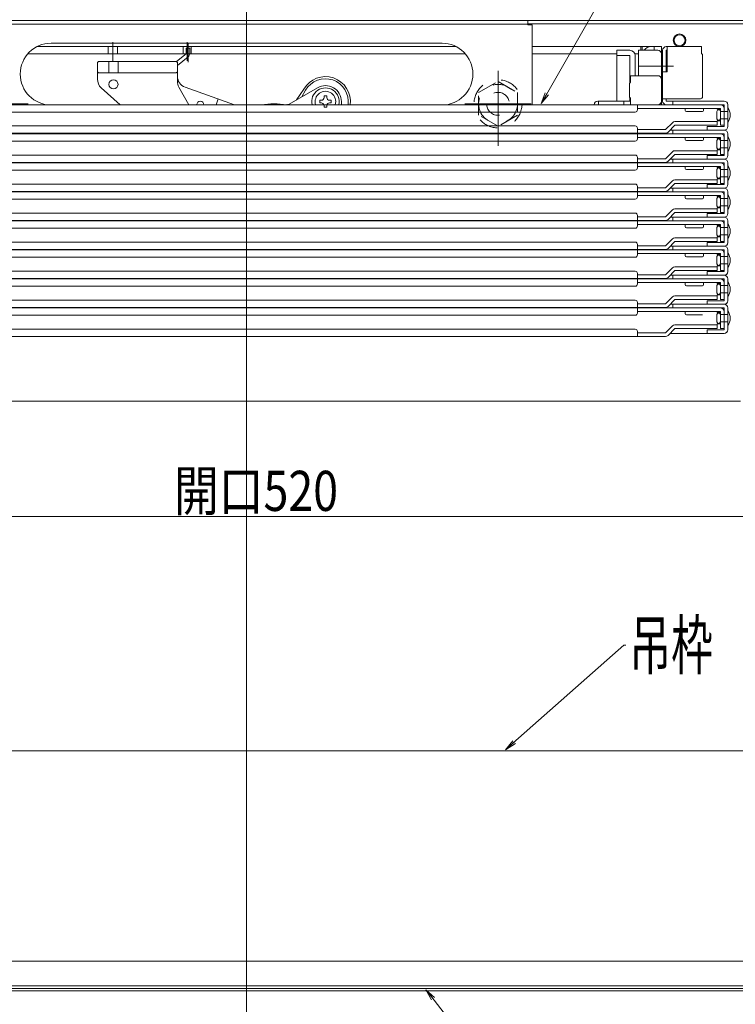
# Model space of a CAD drawing. Units: millimetres. Extents: x -2000 to 2000, y -1385 to 1385.
# Drawn here: x -1314 to -1001, y -1155 to -724 of the extents above; entities that cross this region are included whole.
import ezdxf

# ---------------------------------------------------------------- set-up
doc = ezdxf.new("R2010")
doc.units = ezdxf.units.MM
doc.header["$LTSCALE"] = 10
doc.linetypes.add('JWW_DASHED1', pattern=[1.693333, 0.846667, -0.846667])
for name, color, linetype in [('08文字', 7, 'Continuous'), ('hashigo', 7, 'Continuous'), ('sunpou', 7, 'Continuous'), ('中心線', 7, 'Continuous')]:
    doc.layers.add(name, color=color, linetype=linetype)
doc.styles.add('ＭＳ ゴシック', font='txt', dxfattribs={"height": 1})

# ---------------------------------------------------------------- blocks, each defined once
blk = doc.blocks.new('正ﾅｯﾄM10_2-F_')
at = {"layer": 'hashigo', "color": 4, "linetype": 'JWW_DASHED1', "lineweight": 5}
for p, q in [((0, 9.81), (-8.5, 4.91)), ((8.5, 4.91), (0, 9.81)), ((-8.5, 4.91), (-8.5, -4.91)), ((8.5, -4.91), (8.5, 4.91)), ((-8.5, -4.91), (0, -9.81)), ((0, -9.81), (8.5, -4.91))]:
    blk.add_line(p, q, dxfattribs=at)
for radius in [8.5, 5]:
    blk.add_circle((0, 0), radius, dxfattribs=at)
blk = doc.blocks.new('_OPEN_1-6_')
at = {"layer": '08文字', "color": 4, "linetype": 'Continuous', "lineweight": 5}
for p, q in [((-1, 0.167), (0, 0)), ((0, 0), (-1, -0.167)), ((0, 0), (-1, 0))]:
    blk.add_line(p, q, dxfattribs=at)

msp = doc.modelspace()

# ---------------------------------------------------------------- linework, layer by layer
at = {"color": 4, "linetype": 'Continuous', "lineweight": 5}
for p, q in [((-1491.09, -724.35), (-1214.99, -724.35)), ((-938.89, -724.35), (-1214.99, -724.35)), ((-953.79, -725.85), (-1091.99, -725.85)), ((-1214.99, -890.85), (-1430.99, -890.85)), ((-1214.99, -890.85), (-998.99, -890.85)), ((-1436.59, -1043.85), (-1214.99, -1043.85)), ((-993.39, -1043.85), (-1214.99, -1043.85)), ((-1464.49, -1135.85), (-1214.99, -1135.85)), ((-965.49, -1135.85), (-1214.99, -1135.85)), ((-1522.29, -1148.85), (-1214.99, -1148.85)), ((-1509.09, -1146.65), (-1214.99, -1146.65)), ((-1509.09, -1147.85), (-1214.99, -1147.85)), ((-920.89, -1146.65), (-1214.99, -1146.65)), ((-920.89, -1147.85), (-1214.99, -1147.85)), ((-907.69, -1148.85), (-1214.99, -1148.85))]:
    msp.add_line(p, q, dxfattribs=at)
at = {"layer": '08文字', "color": 1, "linetype": 'Continuous', "lineweight": 5}
for p, q in [((-1040.29, -680.4), (-1085.61, -759.89)), ((-1050.03, -997.65), (-1100.98, -1042.7)), ((-1049.03, -997.65), (-1050.03, -997.65)), ((-1102.86, -1191.79), (-1135.89, -1149.13))]:
    msp.add_line(p, q, dxfattribs=at)
for radius in [2.75, 2.4]:
    msp.add_circle((-1025.59, -733.05), radius, dxfattribs=at)
at = {"layer": 'hashigo', "color": 1, "linetype": 'Continuous', "lineweight": 5}
for p, q in [((-1337.99, -724.35), (-1214.99, -724.35)), ((-1337.99, -725.95), (-1214.99, -725.95)), ((-1091.99, -724.35), (-1214.99, -724.35)), ((-1091.99, -725.95), (-1214.99, -725.95)), ((-1091.99, -724.35), (-1091.99, -726.35)), ((-1089.99, -726.35), (-1091.99, -726.35)), ((-1089.99, -726.35), (-1089.99, -761.25)), ((-1214.99, -735.85), (-1306.68, -735.85)), ((-1214.99, -735.85), (-1306.67, -735.85)), ((-1300.49, -734.35), (-1214.99, -734.35)), ((-1275.59, -739.05), (-1275.59, -735.85)), ((-1273.49, -742.09), (-1273.49, -733.93)), ((-1271.39, -739.05), (-1271.39, -735.85)), ((-1242.74, -739.05), (-1242.74, -735.85)), ((-1240.99, -742.01), (-1240.99, -733.93)), ((-1240.57, -742.65), (-1240.57, -734.57)), ((-1239.24, -739.05), (-1239.24, -735.85)), ((-1129.49, -734.35), (-1214.99, -734.35)), ((-1214.99, -735.85), (-1123.31, -735.85)), ((-1214.99, -735.85), (-1123.31, -735.85)), ((-1089.99, -735.85), (-1033.49, -735.85)), ((-1042.49, -735.85), (-1042.49, -737.45)), ((-1041.99, -735.85), (-1041.99, -737.45)), ((-1036.69, -735.85), (-1036.69, -737.45)), ((-1033.49, -735.85), (-1033.49, -737.85)), ((-1031.39, -735.85), (-1015.99, -735.85)), ((-1030.99, -735.85), (-1030.99, -746.85)), ((-1015.99, -735.85), (-1015.99, -738.85)), ((-1214.99, -739.05), (-1310.73, -739.05)), ((-1241.48, -739.02), (-1245.72, -742.37)), ((-1240.49, -740.28), (-1245.23, -744.02)), ((-1241.4, -736.45), (-1241.48, -739.02)), ((-1241.4, -736.45), (-1239.8, -736.5)), ((-1239.8, -736.5), (-1239.88, -739.07)), ((-1214.99, -739.05), (-1119.26, -739.05)), ((-1089.99, -739.05), (-1052.99, -739.05)), ((-1047.29, -737.45), (-1052.99, -737.45)), ((-1052.99, -737.45), (-1052.99, -759.65)), ((-1052.99, -739.75), (-1047.29, -739.75)), ((-1047.29, -739.75), (-1047.29, -751.7)), ((-1045.1, -739.05), (-1043.99, -739.05)), ((-1045.1, -739.05), (-1043.49, -739.05)), ((-1044.99, -748.55), (-1044.99, -739.75)), ((-1043.49, -748.55), (-1043.49, -737.45)), ((-1043.49, -737.45), (-1035.09, -737.45)), ((-1033.49, -759.65), (-1033.49, -737.45)), ((-1033.49, -737.85), (-1033.49, -750.85)), ((-1033.49, -737.85), (-1033.49, -761.25)), ((-1032.99, -737.85), (-1033.49, -737.85)), ((-1032.99, -737.85), (-1033.49, -737.85)), ((-1033.49, -739.05), (-1033.49, -748.99)), ((-1032.99, -759.65), (-1032.99, -737.45)), ((-1032.99, -737.85), (-1032.99, -750.85)), ((-1030.99, -737.45), (-1031.39, -737.45)), ((-1031.39, -737.45), (-1031.39, -746.85)), ((-1015.99, -737.45), (-1015.99, -738.85)), ((-1015.49, -739.35), (-1015.99, -738.85)), ((-1015.49, -739.35), (-1015.49, -757.65)), ((-1279.73, -742.35), (-1280.23, -742.85)), ((-1280.23, -742.85), (-1280.23, -750.11)), ((-1279.73, -742.35), (-1245.73, -742.35)), ((-1275.23, -742.35), (-1275.23, -747.35)), ((-1271.23, -742.35), (-1271.23, -747.35)), ((-1245.23, -742.85), (-1245.73, -742.35)), ((-1245.23, -742.85), (-1245.23, -751.03)), ((-1043.27, -744.35), (-1028.25, -744.35)), ((-1279.73, -747.35), (-1280.23, -746.85)), ((-1279.73, -747.35), (-1245.73, -747.35)), ((-1245.73, -747.35), (-1245.23, -746.85)), ((-1104.99, -779.27), (-1104.99, -746.47)), ((-1046.99, -748.55), (-1046.99, -751.4)), ((-1035.09, -748.55), (-1046.99, -748.55)), ((-1032.99, -746.85), (-1030.99, -746.85)), ((-1244.58, -753.5), (-1240.18, -761.25)), ((-1241.92, -753.54), (-1220.31, -761.25)), ((-1047.49, -751.9), (-1046.99, -751.4)), ((-1047.49, -751.9), (-1047.49, -757.9)), ((-1032.99, -750.15), (-1033.49, -750.15)), ((-1033.49, -750.15), (-1033.49, -759.65)), ((-1032.99, -750.85), (-1033.49, -750.85)), ((-1278.56, -753.84), (-1270.27, -761.25)), ((-1196.4, -760.98), (-1183.99, -753.82)), ((-1193.18, -759.12), (-1189.95, -754.42)), ((-1190.82, -757.76), (-1189.16, -754.88)), ((-1181.09, -758.15), (-1181.09, -757.43)), ((-1181.09, -757.43), (-1179.89, -757.43)), ((-1179.89, -757.43), (-1179.89, -758.15)), ((-1047.49, -757.9), (-1046.99, -758.4)), ((-1422.29, -761.25), (-1214.99, -761.25)), ((-1310.49, -760.85), (-1339.49, -760.85)), ((-1300.49, -761.35), (-1214.99, -761.35)), ((-1228.3, -761.25), (-1227.39, -758.72)), ((-1007.69, -761.25), (-1214.99, -761.25)), ((-1129.49, -761.35), (-1214.99, -761.35)), ((-1182.94, -759.28), (-1182.22, -759.28)), ((-1182.94, -760.48), (-1182.94, -759.28)), ((-1182.22, -760.48), (-1182.94, -760.48)), ((-1181.09, -762.33), (-1181.09, -761.6)), ((-1179.89, -761.6), (-1179.89, -762.33)), ((-1178.77, -759.28), (-1178.04, -759.28)), ((-1178.04, -760.48), (-1178.77, -760.48)), ((-1178.04, -759.28), (-1178.04, -760.48)), ((-1173.49, -759.88), (-1173.49, -761.25)), ((-1119.49, -760.85), (-1090.49, -760.85)), ((-1046.99, -759.65), (-1061.39, -759.65)), ((-1060.99, -761.25), (-1060.99, -759.65)), ((-1049.99, -761.25), (-1049.99, -759.65)), ((-1049.99, -761.25), (-1035.59, -761.25)), ((-1047.29, -758.1), (-1047.29, -759.65)), ((-1046.99, -758.4), (-1046.99, -761.25)), ((-1043.99, -763.45), (-1043.99, -761.25)), ((-1032.99, -759.65), (-1033.49, -759.65)), ((-1016.49, -758.65), (-1032.99, -758.65)), ((-1006.09, -761.25), (-1031.89, -761.25)), ((-1031.39, -758.65), (-1031.39, -759.65)), ((-1014.99, -759.65), (-1031.39, -759.65)), ((-1028.49, -761.25), (-1028.49, -759.65)), ((-1017.69, -759.65), (-1027.29, -759.65)), ((-1022.99, -759.65), (-1006.09, -759.65)), ((-1006.09, -770.75), (-1006.09, -761.25)), ((-1004.49, -761.25), (-1004.49, -770.75)), ((-1384.99, -764.45), (-1214.99, -764.45)), ((-1044.99, -764.45), (-1214.99, -764.45)), ((-1179.89, -762.33), (-1181.09, -762.33)), ((-1007.69, -762.85), (-1043.99, -762.85)), ((-1023.09, -763.75), (-1023.09, -762.85)), ((-1015.59, -764.25), (-1022.59, -764.25)), ((-1015.09, -762.85), (-1015.09, -763.75)), ((-1009.29, -767.35), (-1009.29, -764.15)), ((-1009.09, -762.85), (-1009.09, -763.25)), ((-1007.69, -763.25), (-1009.09, -763.25)), ((-1007.69, -770.25), (-1007.69, -762.85)), ((-1007.69, -764.15), (-1004.49, -764.15)), ((-1007.69, -764.15), (-1007.69, -767.35)), ((-1006.09, -770.25), (-1006.09, -762.85)), ((-1004.49, -762.55), (-1004.49, -768.95)), ((-1384.99, -770.55), (-1214.99, -770.55)), ((-1044.99, -770.55), (-1214.99, -770.55)), ((-1031.76, -772.15), (-1028.73, -769.12)), ((-1027.59, -770.25), (-1030.63, -773.28)), ((-1009.09, -768.65), (-1027.59, -768.65)), ((-1009.09, -770.25), (-1027.59, -770.25)), ((-1013.49, -770.75), (-1006.49, -770.75)), ((-1013.49, -772.35), (-1013.49, -770.75)), ((-1009.09, -768.25), (-1009.09, -768.65)), ((-1007.69, -768.25), (-1009.09, -768.25)), ((-1009.09, -770.25), (-1009.09, -768.65)), ((-1007.69, -767.35), (-1004.49, -767.35)), ((-1006.09, -770.25), (-1007.69, -770.25)), ((-1006.49, -770.75), (-1006.09, -770.75)), ((-1422.29, -773.95), (-1214.99, -773.95)), ((-1398.23, -773.75), (-1214.99, -773.75)), ((-1031.76, -773.75), (-1214.99, -773.75)), ((-1007.69, -773.95), (-1214.99, -773.95)), ((-1043.99, -773.75), (-1043.99, -771.55)), ((-1031.76, -772.15), (-1043.99, -772.15)), ((-1043.99, -776.15), (-1043.99, -773.95)), ((-1006.09, -773.95), (-1031.89, -773.95)), ((-1029.69, -772.35), (-1006.09, -772.35)), ((-1028.49, -773.95), (-1028.49, -772.35)), ((-1006.09, -772.35), (-1013.49, -772.35)), ((-1006.09, -783.45), (-1006.09, -773.95)), ((-1004.49, -773.95), (-1004.49, -783.45)), ((-1384.99, -777.15), (-1214.99, -777.15)), ((-1044.99, -777.15), (-1214.99, -777.15)), ((-1007.69, -775.55), (-1043.99, -775.55)), ((-1023.09, -776.45), (-1023.09, -775.55)), ((-1015.59, -776.95), (-1022.59, -776.95)), ((-1015.09, -775.55), (-1015.09, -776.45)), ((-1009.29, -780.05), (-1009.29, -776.85)), ((-1009.09, -775.55), (-1009.09, -775.95)), ((-1007.69, -775.95), (-1009.09, -775.95)), ((-1007.69, -782.95), (-1007.69, -775.55)), ((-1007.69, -776.85), (-1004.49, -776.85)), ((-1007.69, -776.85), (-1007.69, -780.05)), ((-1006.09, -782.95), (-1006.09, -775.55)), ((-1004.49, -775.25), (-1004.49, -781.65)), ((-1384.99, -783.25), (-1214.99, -783.25)), ((-1044.99, -783.25), (-1214.99, -783.25)), ((-1031.76, -784.85), (-1028.73, -781.82)), ((-1027.59, -782.95), (-1030.63, -785.98)), ((-1009.09, -781.35), (-1027.59, -781.35)), ((-1009.09, -782.95), (-1027.59, -782.95)), ((-1013.49, -783.45), (-1006.49, -783.45)), ((-1013.49, -785.05), (-1013.49, -783.45)), ((-1007.69, -780.95), (-1009.09, -780.95)), ((-1009.09, -780.95), (-1009.09, -781.35)), ((-1009.09, -782.95), (-1009.09, -781.35)), ((-1007.69, -780.05), (-1004.49, -780.05)), ((-1006.09, -782.95), (-1007.69, -782.95)), ((-1006.49, -783.45), (-1006.09, -783.45)), ((-1422.29, -786.65), (-1214.99, -786.65)), ((-1398.23, -786.45), (-1214.99, -786.45)), ((-1031.76, -786.45), (-1214.99, -786.45)), ((-1007.69, -786.65), (-1214.99, -786.65)), ((-1043.99, -786.45), (-1043.99, -784.25)), ((-1031.76, -784.85), (-1043.99, -784.85)), ((-1043.99, -788.85), (-1043.99, -786.65)), ((-1006.09, -786.65), (-1031.89, -786.65)), ((-1029.69, -785.05), (-1006.09, -785.05)), ((-1028.49, -786.65), (-1028.49, -785.05)), ((-1006.09, -785.05), (-1013.49, -785.05)), ((-1006.09, -796.15), (-1006.09, -786.65)), ((-1004.49, -786.65), (-1004.49, -796.15)), ((-1004.49, -787.95), (-1004.49, -794.35)), ((-1384.99, -789.85), (-1214.99, -789.85)), ((-1044.99, -789.85), (-1214.99, -789.85)), ((-1007.69, -788.25), (-1043.99, -788.25)), ((-1023.09, -789.15), (-1023.09, -788.25)), ((-1015.59, -789.65), (-1022.59, -789.65)), ((-1015.09, -788.25), (-1015.09, -789.15)), ((-1009.29, -792.75), (-1009.29, -789.55)), ((-1009.09, -788.25), (-1009.09, -788.65)), ((-1007.69, -788.65), (-1009.09, -788.65)), ((-1007.69, -795.65), (-1007.69, -788.25)), ((-1007.69, -789.55), (-1004.49, -789.55)), ((-1007.69, -789.55), (-1007.69, -792.75)), ((-1006.09, -795.65), (-1006.09, -788.25)), ((-1384.99, -795.95), (-1214.99, -795.95)), ((-1044.99, -795.95), (-1214.99, -795.95)), ((-1031.76, -797.55), (-1028.73, -794.52)), ((-1027.59, -795.65), (-1030.63, -798.68)), ((-1009.09, -794.05), (-1027.59, -794.05)), ((-1009.09, -795.65), (-1027.59, -795.65)), ((-1013.49, -797.75), (-1013.49, -796.15)), ((-1013.49, -796.15), (-1006.49, -796.15)), ((-1009.09, -793.65), (-1009.09, -794.05)), ((-1007.69, -793.65), (-1009.09, -793.65)), ((-1009.09, -795.65), (-1009.09, -794.05)), ((-1007.69, -792.75), (-1004.49, -792.75)), ((-1006.09, -795.65), (-1007.69, -795.65)), ((-1006.49, -796.15), (-1006.09, -796.15)), ((-1422.29, -799.35), (-1214.99, -799.35)), ((-1398.23, -799.15), (-1214.99, -799.15)), ((-1031.76, -799.15), (-1214.99, -799.15)), ((-1007.69, -799.35), (-1214.99, -799.35)), ((-1043.99, -799.15), (-1043.99, -796.95)), ((-1031.76, -797.55), (-1043.99, -797.55)), ((-1043.99, -801.55), (-1043.99, -799.35)), ((-1007.69, -800.95), (-1043.99, -800.95)), ((-1006.09, -799.35), (-1031.89, -799.35)), ((-1029.69, -797.75), (-1006.09, -797.75)), ((-1028.49, -799.35), (-1028.49, -797.75)), ((-1023.09, -801.85), (-1023.09, -800.95)), ((-1015.09, -800.95), (-1015.09, -801.85)), ((-1006.09, -797.75), (-1013.49, -797.75)), ((-1009.09, -800.95), (-1009.09, -801.35)), ((-1007.69, -808.35), (-1007.69, -800.95)), ((-1006.09, -808.85), (-1006.09, -799.35)), ((-1006.09, -808.35), (-1006.09, -800.95)), ((-1004.49, -799.35), (-1004.49, -808.85)), ((-1004.49, -800.65), (-1004.49, -807.05)), ((-1384.99, -802.55), (-1214.99, -802.55)), ((-1044.99, -802.55), (-1214.99, -802.55)), ((-1015.59, -802.35), (-1022.59, -802.35)), ((-1009.29, -805.45), (-1009.29, -802.25)), ((-1007.69, -801.35), (-1009.09, -801.35)), ((-1007.69, -802.25), (-1004.49, -802.25)), ((-1007.69, -802.25), (-1007.69, -805.45)), ((-1384.99, -808.65), (-1214.99, -808.65)), ((-1044.99, -808.65), (-1214.99, -808.65)), ((-1031.76, -810.25), (-1028.73, -807.22)), ((-1027.59, -808.35), (-1030.63, -811.38)), ((-1009.09, -806.75), (-1027.59, -806.75)), ((-1009.09, -808.35), (-1027.59, -808.35)), ((-1013.49, -808.85), (-1006.49, -808.85)), ((-1013.49, -810.45), (-1013.49, -808.85)), ((-1009.09, -806.35), (-1009.09, -806.75)), ((-1007.69, -806.35), (-1009.09, -806.35)), ((-1009.09, -808.35), (-1009.09, -806.75)), ((-1007.69, -805.45), (-1004.49, -805.45)), ((-1006.09, -808.35), (-1007.69, -808.35)), ((-1006.49, -808.85), (-1006.09, -808.85)), ((-1422.29, -812.05), (-1214.99, -812.05)), ((-1398.23, -811.85), (-1214.99, -811.85)), ((-1031.76, -811.85), (-1214.99, -811.85)), ((-1007.69, -812.05), (-1214.99, -812.05)), ((-1043.99, -811.85), (-1043.99, -809.65)), ((-1031.76, -810.25), (-1043.99, -810.25)), ((-1043.99, -814.25), (-1043.99, -812.05)), ((-1007.69, -813.65), (-1043.99, -813.65)), ((-1006.09, -812.05), (-1031.89, -812.05)), ((-1029.69, -810.45), (-1006.09, -810.45)), ((-1028.49, -812.05), (-1028.49, -810.45)), ((-1023.09, -814.55), (-1023.09, -813.65)), ((-1015.09, -813.65), (-1015.09, -814.55)), ((-1006.09, -810.45), (-1013.49, -810.45)), ((-1009.09, -813.65), (-1009.09, -814.05)), ((-1007.69, -821.05), (-1007.69, -813.65)), ((-1006.09, -821.55), (-1006.09, -812.05)), ((-1006.09, -821.05), (-1006.09, -813.65)), ((-1004.49, -812.05), (-1004.49, -821.55)), ((-1004.49, -813.35), (-1004.49, -819.75)), ((-1384.99, -815.25), (-1214.99, -815.25)), ((-1044.99, -815.25), (-1214.99, -815.25)), ((-1015.59, -815.05), (-1022.59, -815.05)), ((-1009.29, -818.15), (-1009.29, -814.95)), ((-1007.69, -814.05), (-1009.09, -814.05)), ((-1007.69, -814.95), (-1007.69, -818.15)), ((-1007.69, -814.95), (-1004.49, -814.95)), ((-1007.69, -818.15), (-1004.49, -818.15)), ((-1384.99, -821.35), (-1214.99, -821.35)), ((-1044.99, -821.35), (-1214.99, -821.35)), ((-1043.99, -824.55), (-1043.99, -822.35)), ((-1031.76, -822.95), (-1028.73, -819.92)), ((-1027.59, -821.05), (-1030.63, -824.08)), ((-1009.09, -819.45), (-1027.59, -819.45)), ((-1009.09, -821.05), (-1027.59, -821.05)), ((-1013.49, -821.55), (-1006.49, -821.55)), ((-1013.49, -823.15), (-1013.49, -821.55)), ((-1009.09, -819.05), (-1009.09, -819.45)), ((-1007.69, -819.05), (-1009.09, -819.05)), ((-1009.09, -821.05), (-1009.09, -819.45)), ((-1006.09, -821.05), (-1007.69, -821.05)), ((-1006.49, -821.55), (-1006.09, -821.55)), ((-1422.29, -824.75), (-1214.99, -824.75)), ((-1398.23, -824.55), (-1214.99, -824.55)), ((-1031.76, -824.55), (-1214.99, -824.55)), ((-1007.69, -824.75), (-1214.99, -824.75)), ((-1031.76, -822.95), (-1043.99, -822.95)), ((-1043.99, -826.95), (-1043.99, -824.75)), ((-1007.69, -826.35), (-1043.99, -826.35)), ((-1006.09, -824.75), (-1031.89, -824.75)), ((-1029.69, -823.15), (-1006.09, -823.15)), ((-1028.49, -824.75), (-1028.49, -823.15)), ((-1023.09, -827.25), (-1023.09, -826.35)), ((-1015.09, -826.35), (-1015.09, -827.25)), ((-1006.09, -823.15), (-1013.49, -823.15)), ((-1009.09, -826.35), (-1009.09, -826.75)), ((-1007.69, -826.75), (-1009.09, -826.75)), ((-1007.69, -833.75), (-1007.69, -826.35)), ((-1006.09, -834.25), (-1006.09, -824.75)), ((-1006.09, -833.75), (-1006.09, -826.35)), ((-1004.49, -824.75), (-1004.49, -834.25)), ((-1004.49, -826.05), (-1004.49, -832.45)), ((-1384.99, -827.95), (-1214.99, -827.95)), ((-1044.99, -827.95), (-1214.99, -827.95)), ((-1015.59, -827.75), (-1022.59, -827.75)), ((-1009.29, -830.85), (-1009.29, -827.65)), ((-1007.69, -827.65), (-1004.49, -827.65)), ((-1007.69, -827.65), (-1007.69, -830.85)), ((-1007.69, -830.85), (-1004.49, -830.85)), ((-1214.99, -834.05), (-1384.99, -834.05)), ((-1214.99, -834.05), (-1044.99, -834.05)), ((-1043.99, -837.25), (-1043.99, -835.05)), ((-1031.76, -835.65), (-1028.73, -832.62)), ((-1027.59, -833.75), (-1030.63, -836.78)), ((-1009.09, -832.15), (-1027.59, -832.15)), ((-1009.09, -833.75), (-1027.59, -833.75)), ((-1013.49, -834.25), (-1006.49, -834.25)), ((-1013.49, -835.85), (-1013.49, -834.25)), ((-1009.09, -831.75), (-1009.09, -832.15)), ((-1007.69, -831.75), (-1009.09, -831.75)), ((-1009.09, -833.75), (-1009.09, -832.15)), ((-1006.09, -833.75), (-1007.69, -833.75)), ((-1006.49, -834.25), (-1006.09, -834.25)), ((-1214.99, -837.25), (-1398.23, -837.25)), ((-1214.99, -837.45), (-1398.09, -837.45)), ((-1214.99, -837.25), (-1031.76, -837.25)), ((-1214.99, -837.45), (-1031.89, -837.45)), ((-1031.76, -835.65), (-1043.99, -835.65)), ((-1043.99, -839.65), (-1043.99, -837.45)), ((-1007.69, -839.05), (-1043.99, -839.05)), ((-1006.09, -837.45), (-1031.89, -837.45)), ((-1029.69, -835.85), (-1006.09, -835.85)), ((-1028.49, -837.45), (-1028.49, -835.85)), ((-1023.09, -839.95), (-1023.09, -839.05)), ((-1015.09, -839.05), (-1015.09, -839.95)), ((-1006.09, -835.85), (-1013.49, -835.85)), ((-1009.09, -839.05), (-1009.09, -839.45)), ((-1007.69, -839.45), (-1009.09, -839.45)), ((-1007.69, -846.45), (-1007.69, -839.05)), ((-1006.09, -846.95), (-1006.09, -837.45)), ((-1006.09, -846.45), (-1006.09, -839.05)), ((-1004.49, -837.45), (-1004.49, -846.95)), ((-1004.49, -838.75), (-1004.49, -845.15)), ((-1214.99, -840.65), (-1384.99, -840.65)), ((-1214.99, -840.65), (-1044.99, -840.65)), ((-1015.59, -840.45), (-1022.59, -840.45)), ((-1009.29, -843.55), (-1009.29, -840.35)), ((-1007.69, -840.35), (-1004.49, -840.35)), ((-1007.69, -840.35), (-1007.69, -843.55)), ((-1007.69, -843.55), (-1004.49, -843.55)), ((-1214.99, -846.75), (-1384.99, -846.75)), ((-1214.99, -846.75), (-1044.99, -846.75)), ((-1043.99, -849.95), (-1043.99, -847.75)), ((-1031.76, -848.35), (-1043.99, -848.35)), ((-1031.76, -848.35), (-1028.73, -845.32)), ((-1027.59, -846.45), (-1030.63, -849.48)), ((-1009.09, -844.85), (-1027.59, -844.85)), ((-1009.09, -846.45), (-1027.59, -846.45)), ((-1013.49, -846.95), (-1006.49, -846.95)), ((-1013.49, -848.55), (-1013.49, -846.95)), ((-1009.09, -844.45), (-1009.09, -844.85)), ((-1007.69, -844.45), (-1009.09, -844.45)), ((-1009.09, -846.45), (-1009.09, -844.85)), ((-1006.09, -846.45), (-1007.69, -846.45)), ((-1006.49, -846.95), (-1006.09, -846.95)), ((-1214.99, -849.95), (-1398.23, -849.95)), ((-1214.99, -850.15), (-1398.09, -850.15)), ((-1214.99, -849.95), (-1031.76, -849.95)), ((-1214.99, -850.15), (-1031.89, -850.15)), ((-1043.99, -852.35), (-1043.99, -850.15)), ((-1007.69, -851.75), (-1043.99, -851.75)), ((-1006.09, -850.15), (-1031.89, -850.15)), ((-1029.69, -848.55), (-1006.09, -848.55)), ((-1029.69, -848.55), (-1006.09, -848.55)), ((-1028.49, -850.15), (-1028.49, -848.55)), ((-1023.09, -852.65), (-1023.09, -851.75)), ((-1006.09, -848.55), (-1013.49, -848.55)), ((-1009.09, -851.75), (-1009.09, -852.15)), ((-1007.69, -852.15), (-1009.09, -852.15)), ((-1007.69, -859.15), (-1007.69, -851.75)), ((-1006.09, -859.65), (-1006.09, -850.15)), ((-1006.09, -859.15), (-1006.09, -851.75)), ((-1004.49, -850.15), (-1004.49, -859.65)), ((-1004.49, -851.45), (-1004.49, -857.85)), ((-1214.99, -853.35), (-1384.99, -853.35)), ((-1214.99, -853.35), (-1044.99, -853.35)), ((-1015.59, -853.15), (-1022.59, -853.15)), ((-1009.29, -856.25), (-1009.29, -853.05)), ((-1007.69, -853.05), (-1004.49, -853.05)), ((-1007.69, -853.05), (-1007.69, -856.25)), ((-1007.69, -856.25), (-1004.49, -856.25)), ((-1214.99, -859.45), (-1384.99, -859.45)), ((-1214.99, -859.45), (-1044.99, -859.45)), ((-1043.99, -862.65), (-1043.99, -860.45)), ((-1031.76, -861.05), (-1043.99, -861.05)), ((-1031.76, -861.05), (-1028.73, -858.02)), ((-1027.59, -859.15), (-1030.63, -862.18)), ((-1029.69, -861.25), (-1006.09, -861.25)), ((-1009.09, -857.55), (-1027.59, -857.55)), ((-1009.09, -859.15), (-1027.59, -859.15)), ((-1013.49, -859.65), (-1006.49, -859.65)), ((-1013.49, -861.25), (-1013.49, -859.65)), ((-1006.09, -861.25), (-1013.49, -861.25)), ((-1009.09, -857.15), (-1009.09, -857.55)), ((-1007.69, -857.15), (-1009.09, -857.15)), ((-1009.09, -859.15), (-1009.09, -857.55)), ((-1006.09, -859.15), (-1007.69, -859.15)), ((-1006.49, -859.65), (-1006.09, -859.65)), ((-1214.99, -862.65), (-1398.23, -862.65)), ((-1214.99, -862.65), (-1031.76, -862.65))]:
    msp.add_line(p, q, dxfattribs=at)
msp.add_circle((-1273.23, -752.35), 2, dxfattribs=at)
at = {"layer": 'hashigo', "color": 1, "linetype": 'JWW_DASHED1', "lineweight": 5}
msp.add_circle((-1104.99, -760.85), 10.5, dxfattribs=at)
at = {"layer": 'hashigo', "color": 1, "linetype": 'Continuous', "lineweight": 5}
for centre, radius, start, end in [((-1300.49, -747.85), 13.5, 90.0002, 270), ((-1129.49, -747.85), 13.5, 270, 89.9998), ((-1037.99, -739.85), 4, 90, 143.1301), ((-1031.39, -737.45), 1.6, 90, 180), ((-1241.48, -739.02), 1.6, 308.2944, 358.176), ((-1047.29, -739.75), 2.3, 0, 90), ((-1035.09, -739.05), 1.6, 0, 90), ((-1038.73, -744.35), 9.73, 37.39, 41.1121), ((-1240.23, -748.83), 5, 180, 250.3462), ((-1180.49, -759.88), 10.91, 352.7828, 150), ((-1035.09, -750.15), 1.6, 0, 90), ((-1275.23, -750.11), 5, 180, 228.2301), ((-1240.23, -751.03), 5, 180, 209.5975), ((-1180.49, -759.88), 10, 352.1191, 150), ((-1180.49, -759.88), 7, 0, 120), ((-1180.49, -759.88), 6, 346.7898, 193.2102), ((-1180.49, -759.88), 4.5, 342.26, 197.74), ((-1016.49, -757.65), 1, 270, 0), ((-1235.23, -761.35), 1.6, 3.5833, 176.4167), ((-1202.99, -798.85), 38, 81.6793, 98.3207), ((-1197.4, -759.24), 2, 261.9525, 300), ((-1182.22, -758.15), 1.12, 270, 0), ((-1182.22, -761.6), 1.12, 18.333, 90), ((-1178.77, -758.15), 1.12, 180, 270), ((-1178.77, -761.6), 1.12, 90, 161.667), ((-1061.39, -761.25), 1.6, 90, 180), ((-1035.09, -759.65), 1.6, 270, 0), ((-1031.39, -759.65), 1.6, 180, 270), ((-1007.69, -762.85), 1.6, 0, 90), ((-1006.09, -761.25), 1.6, 0, 90), ((-1044.99, -763.45), 1, 270, 0), ((-1022.59, -763.75), 0.5, 180, 270), ((-1015.59, -763.75), 0.5, 270, 0), ((-1008.49, -764.32), 0.817, 11.8123, 168.1877), ((-1008.6, -765.75), 5.2, 322.0592, 37.9408), ((-1044.99, -771.55), 1, 0, 90), ((-1027.59, -770.25), 1.6, 90, 135), ((-1008.49, -767.18), 0.817, 191.8123, 348.1877), ((-1006.09, -770.75), 1.6, 270, 0), ((-1031.89, -772.35), 1.6, 241.045, 270), ((-1031.76, -772.15), 1.6, 270, 315), ((-1007.69, -775.55), 1.6, 0, 90), ((-1006.09, -773.95), 1.6, 0, 90), ((-1044.99, -776.15), 1, 270, 0), ((-1022.59, -776.45), 0.5, 180, 270), ((-1015.59, -776.45), 0.5, 270, 0), ((-1008.49, -777.02), 0.817, 11.8123, 168.1877), ((-1008.6, -778.45), 5.2, 322.0592, 37.9408), ((-1044.99, -784.25), 1, 0, 90), ((-1027.59, -782.95), 1.6, 90, 135), ((-1008.49, -779.88), 0.817, 191.8123, 348.1877), ((-1006.09, -783.45), 1.6, 270, 0), ((-1031.89, -785.05), 1.6, 241.045, 270), ((-1031.76, -784.85), 1.6, 270, 315), ((-1007.69, -788.25), 1.6, 0, 90), ((-1006.09, -786.65), 1.6, 0, 90), ((-1008.6, -791.15), 5.2, 322.0592, 37.9408), ((-1044.99, -788.85), 1, 270, 0), ((-1022.59, -789.15), 0.5, 180, 270), ((-1015.59, -789.15), 0.5, 270, 0), ((-1008.49, -789.72), 0.817, 11.8123, 168.1877), ((-1044.99, -796.95), 1, 0, 90), ((-1027.59, -795.65), 1.6, 90, 135), ((-1008.49, -792.58), 0.817, 191.8123, 348.1877), ((-1006.09, -796.15), 1.6, 270, 0), ((-1031.89, -797.75), 1.6, 241.045, 270), ((-1031.76, -797.55), 1.6, 270, 315), ((-1007.69, -800.95), 1.6, 0, 90), ((-1006.09, -799.35), 1.6, 0, 90), ((-1008.6, -803.85), 5.2, 322.0592, 37.9408), ((-1044.99, -801.55), 1, 270, 0), ((-1022.59, -801.85), 0.5, 180, 270), ((-1015.59, -801.85), 0.5, 270, 0), ((-1008.49, -802.42), 0.817, 11.8123, 168.1877), ((-1044.99, -809.65), 1, 0, 90), ((-1027.59, -808.35), 1.6, 90, 135), ((-1008.49, -805.28), 0.817, 191.8123, 348.1877), ((-1006.09, -808.85), 1.6, 270, 0), ((-1031.89, -810.45), 1.6, 241.045, 270), ((-1031.76, -810.25), 1.6, 270, 315), ((-1007.69, -813.65), 1.6, 0, 90), ((-1006.09, -812.05), 1.6, 0, 90), ((-1008.6, -816.55), 5.2, 322.0592, 37.9408), ((-1044.99, -814.25), 1, 270, 0), ((-1022.59, -814.55), 0.5, 180, 270), ((-1015.59, -814.55), 0.5, 270, 0), ((-1008.49, -815.12), 0.817, 11.8123, 168.1877), ((-1008.49, -817.98), 0.817, 191.8123, 348.1877), ((-1044.99, -822.35), 1, 0, 90), ((-1027.59, -821.05), 1.6, 90, 135), ((-1006.09, -821.55), 1.6, 270, 0), ((-1031.89, -823.15), 1.6, 241.045, 270), ((-1031.76, -822.95), 1.6, 270, 315), ((-1007.69, -826.35), 1.6, 0, 90), ((-1006.09, -824.75), 1.6, 0, 90), ((-1008.6, -829.25), 5.2, 322.0592, 37.9408), ((-1044.99, -826.95), 1, 270, 0), ((-1022.59, -827.25), 0.5, 180, 270), ((-1015.59, -827.25), 0.5, 270, 0), ((-1008.49, -827.82), 0.817, 11.8123, 168.1877), ((-1008.49, -830.68), 0.817, 191.8123, 348.1877), ((-1044.99, -835.05), 1, 0, 90), ((-1027.59, -833.75), 1.6, 90, 135), ((-1006.09, -834.25), 1.6, 270, 0), ((-1044.99, -839.65), 1, 270, 0), ((-1031.89, -835.85), 1.6, 241.045, 270), ((-1031.76, -835.65), 1.6, 270, 315), ((-1008.49, -840.52), 0.817, 11.8123, 168.1877), ((-1007.69, -839.05), 1.6, 0, 90), ((-1006.09, -837.45), 1.6, 0, 90), ((-1008.6, -841.95), 5.2, 322.0592, 37.9408), ((-1022.59, -839.95), 0.5, 180, 270), ((-1015.59, -839.95), 0.5, 270, 0), ((-1008.49, -843.38), 0.817, 191.8123, 348.1877), ((-1044.99, -847.75), 1, 0, 90), ((-1027.59, -846.45), 1.6, 90, 135), ((-1006.09, -846.95), 1.6, 270, 0), ((-1044.99, -852.35), 1, 270, 0), ((-1031.76, -848.35), 1.6, 270, 315), ((-1022.59, -852.65), 0.5, 180, 270), ((-1008.49, -853.22), 0.817, 11.8123, 168.1877), ((-1007.69, -851.75), 1.6, 0, 90), ((-1006.09, -850.15), 1.6, 0, 90), ((-1008.6, -854.65), 5.2, 322.0592, 37.9408), ((-1008.49, -856.08), 0.817, 191.8123, 348.1877), ((-1044.99, -860.45), 1, 0, 90), ((-1027.59, -859.15), 1.6, 90, 135), ((-1006.09, -859.65), 1.6, 270, 0), ((-1031.76, -861.05), 1.6, 270, 315)]:
    msp.add_arc(centre, radius, start, end, dxfattribs=at)
at = {"layer": 'sunpou', "color": 1, "linetype": 'Continuous', "lineweight": 5}
msp.add_line((-1469.99, -941.41), (-959.99, -941.41), dxfattribs=at)
at = {"layer": '中心線', "color": 1, "linetype": 'Continuous', "lineweight": 5}
msp.add_line((-1214.99, -661.32), (-1214.99, -1173.46), dxfattribs=at)

# ---------------------------------------------------------------- block references
at = {"layer": '08文字', "color": 1, "linetype": 'Continuous', "lineweight": 5, "xscale": 5, "yscale": 5}
for p, rotation in [((-1086.12, -760.75), 239.7709282532462), ((-1101.74, -1043.35), 220.9315327985422), ((-1136.52, -1148.35), 128.5880262332968)]:
    msp.add_blockref('_OPEN_1-6_', p, dxfattribs=dict(at, rotation=rotation))
at = {"layer": 'hashigo', "color": 1, "linetype": 'Continuous', "lineweight": 5, "xscale": -1}
msp.add_blockref('正ﾅｯﾄM10_2-F_', (-1104.99, -760.85), dxfattribs=at)

# ---------------------------------------------------------------- texts
at = {"layer": '08文字', "color": 2, "linetype": 'Continuous', "lineweight": 5, "style": 'ＭＳ ゴシック', "width": 0.636055}
msp.add_text('吊枠', height=21.031, dxfattribs=at).set_placement((-1047.51, -1008.14))
at = {"layer": 'sunpou', "color": 2, "linetype": 'Continuous', "lineweight": 18, "style": 'ＭＳ ゴシック', "width": 0.818784}
msp.add_text('開口520', height=17.526, dxfattribs=at).set_placement((-1246.73, -938.9))

doc.saveas('drawing.dxf')
